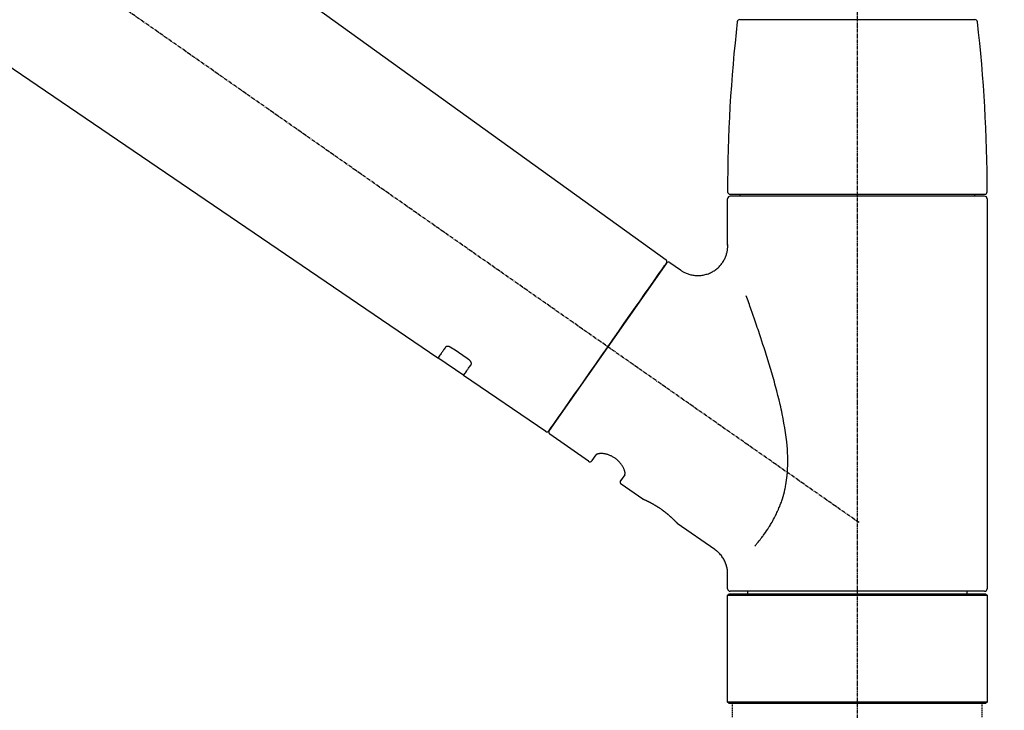
# Model space of a CAD drawing. Units: millimetres. Extents: x -109 to 26472, y -120 to 8847.
# Drawn here: x 5682 to 5878, y 2898 to 3036 of the extents above; entities that cross this region are included whole.
import ezdxf

# ---------------------------------------------------------------- set-up
doc = ezdxf.new("R2010")
doc.units = ezdxf.units.MM
doc.linetypes.add('CENTER2', pattern=[1.125, 0.75, -0.125, 0.125, -0.125])
doc.linetypes.add('DASHED', pattern=[0.75, 0.5, -0.25])
doc.layers.get('DEFPOINTS').update_dxf_attribs({"color": 146})
doc.layers.add('150-機器', color=8, linetype='Continuous')
doc.layers.add('166-寸法B', color=11, linetype='Continuous')
doc.styles.add('KH001', font='txt')
doc.dimstyles.new('KH1xx030', dxfattribs={"dimscale": 30, "dimtxt": 2, "dimasz": 0.6, "dimexe": 0.3, "dimexo": 1.2, "dimgap": 0.5, "dimtad": 3, "dimdec": 1, "dimdsep": 46, "dimlunit": 6, "dimtxsty": 'KH001', "dimblk": 'DOT', "dimcen": 1, "dimdle": 1, "dimclrd": 256, "dimclre": 256, "dimclrt": 256, "dimadec": 0, "dimazin": 0, "dimtfac": 1, "dimtdec": 1, "dimtix": 1, "dimtmove": 2, "dimatfit": 3, "dimldrblk": 'CLOSEDBLANK', "dimfxl": 1, "dimtolj": 1, "dimtzin": 0, "dimlwd": -1, "dimlwe": -1, "dimarcsym": 0})

# ---------------------------------------------------------------- blocks, each defined once
blk = doc.blocks.new('F402_D')
at = {"layer": '150-機器', "color": 161, "linetype": 'CENTER2'}
blk.add_line((0, -53.67), (0, 250.27), dxfattribs=at)
at = {"layer": '150-機器', "color": 13, "linetype": 'CENTER2'}
blk.add_line((0.34, 36.17), (-286.53, 237.04), dxfattribs=at)
at = {"layer": '150-機器', "color": 13, "linetype": 'Continuous'}
for p, q in [((-158.24, 175.21), (-38.21, 88.74)), ((-83.81, 69.09), (-184.55, 137.62)), ((-23.49, 136.74), (0, 136.74)), ((0, 136.74), (23.49, 136.74)), ((-25.93, 91.62), (-25.93, 100.93)), ((-25.43, 101.83), (25.43, 101.83)), ((25.43, 101.43), (-25.43, 101.43)), ((-23.44, 101.43), (-23.44, 101.83)), ((23.44, 101.83), (23.44, 101.43)), ((25.93, 100.93), (25.93, 22.94)), ((-38.14, 88.07), (-61.59, 54.57)), ((-37.45, 88.19), (-35.35, 86.72)), ((-78.66, 65.58), (-83.85, 69.11)), ((-62.25, 54.41), (-78.7, 65.61)), ((-53.71, 48.44), (-61.47, 53.88)), ((-53.02, 48.57), (-52.2, 49.73)), ((-46.48, 45.72), (-47.3, 44.56)), ((-42.89, 40.86), (-47.18, 43.87)), ((-42.79, 40.81), (-42.79, 40.81)), ((-28.48, 30.78), (-35.99, 36.03)), ((-25.93, 22.94), (-25.93, 25.89)), ((-25.93, 21.64), (-25.63, 21.94)), ((-25.63, 21.94), (25.63, 21.94)), ((0, 22.44), (-25.43, 22.44)), ((-21.89, 21.94), (-21.89, 22.44)), ((25.43, 22.44), (0, 22.44)), ((21.89, 22.44), (21.89, 21.94)), ((25.63, 21.94), (25.93, 21.64)), ((-25.93, 21.64), (25.93, 21.64)), ((-25.93, 0.3), (-25.93, 21.64)), ((25.93, 21.64), (25.93, 0.3)), ((-25.63, 0), (-25.93, 0.3)), ((25.93, 0.3), (-25.93, 0.3)), ((25.63, 0), (-25.63, 0)), ((25.93, 0.3), (25.63, 0))]:
    blk.add_line(p, q, dxfattribs=at)
at = {"layer": '150-機器', "color": 13, "linetype": 'DASHED', "ltscale": 0.5}
for p, q in [((-24.93, -2.69), (-24.93, 0)), ((24.93, -2.69), (24.93, 0))]:
    blk.add_line(p, q, dxfattribs=at)
at = {"layer": '150-機器', "color": 13, "linetype": 'Continuous'}
for points in [[(-35.35, 86.7), (-35.35, 86.69), (-35.34, 86.69), (-35.34, 86.69), (-35.34, 86.69), (-35.29, 86.65), (-35.24, 86.61), (-35.19, 86.57), (-35.14, 86.53), (-35.04, 86.46), (-34.93, 86.4), (-34.82, 86.34), (-34.7, 86.28), (-34.54, 86.2), (-34.37, 86.12), (-34.2, 86.04), (-34.03, 85.97), (-33.84, 85.9), (-33.65, 85.84), (-33.46, 85.78), (-33.27, 85.73), (-33.07, 85.69), (-32.87, 85.65), (-32.67, 85.62), (-32.47, 85.6), (-32.26, 85.58), (-32.06, 85.57), (-31.85, 85.57), (-31.64, 85.58), (-31.44, 85.59), (-31.23, 85.61), (-31.02, 85.63), (-30.82, 85.67), (-30.61, 85.71), (-30.4, 85.76), (-30.19, 85.82), (-29.98, 85.88), (-29.77, 85.95), (-29.57, 86.04), (-29.37, 86.12), (-29.17, 86.22), (-28.98, 86.32), (-28.79, 86.43), (-28.6, 86.55), (-28.42, 86.68), (-28.25, 86.8), (-28.08, 86.93), (-27.92, 87.07), (-27.77, 87.21), (-27.62, 87.35), (-27.48, 87.5), (-27.35, 87.65), (-27.22, 87.81), (-27.1, 87.96), (-26.99, 88.12), (-26.88, 88.28), (-26.77, 88.44), (-26.68, 88.6), (-26.59, 88.77), (-26.5, 88.94), (-26.42, 89.1), (-26.35, 89.27), (-26.29, 89.44), (-26.23, 89.6), (-26.17, 89.77), (-26.12, 89.94), (-26.08, 90.1), (-26.04, 90.27), (-26, 90.44), (-25.98, 90.6), (-25.95, 90.76), (-25.94, 90.92), (-25.92, 91.08), (-25.91, 91.19), (-25.9, 91.3), (-25.9, 91.41), (-25.9, 91.52), (-25.9, 91.58), (-25.9, 91.64), (-25.91, 91.69), (-25.91, 91.75), (-25.91, 91.75), (-25.91, 91.76), (-25.91, 91.77), (-25.91, 91.77)], [(-39.58, 86.02), (-39.25, 86.48), (-38.95, 86.92), (-38.68, 87.3), (-38.46, 87.62), (-38.42, 87.68), (-38.37, 87.75), (-38.3, 87.84), (-38.21, 87.97), (-38.18, 88.02), (-38.15, 88.06), (-38.13, 88.08), (-38.14, 88.08), (-38.14, 88.07), (-38.14, 88.07), (-38.14, 88.07), (-38.14, 88.07)], [(-61.6, 54.57), (-61.6, 54.57), (-61.6, 54.57), (-61.59, 54.57), (-61.59, 54.57), (-61.31, 54.98), (-61.03, 55.38), (-60.75, 55.78), (-60.46, 56.19), (-59.73, 57.23), (-59, 58.28), (-58.27, 59.32), (-57.54, 60.37), (-56.51, 61.83), (-55.49, 63.29), (-54.47, 64.75), (-53.44, 66.21), (-52.28, 67.87), (-51.12, 69.53), (-49.96, 71.18), (-48.8, 72.84), (-47.69, 74.44), (-46.57, 76.04), (-45.45, 77.63), (-44.33, 79.23), (-43.42, 80.53), (-42.51, 81.83), (-41.6, 83.12), (-40.69, 84.42), (-40.42, 84.82), (-40.14, 85.22), (-39.86, 85.62), (-39.58, 86.02)], [(-20.46, 31.5), (-20.45, 31.52), (-20.43, 31.54), (-20.42, 31.55), (-20.41, 31.57), (-20.39, 31.58), (-20.38, 31.6), (-20.36, 31.62), (-20.35, 31.63), (-20.28, 31.72), (-20.2, 31.81), (-20.13, 31.9), (-20.06, 31.99), (-20, 32.06), (-19.94, 32.14), (-19.88, 32.21), (-19.82, 32.29), (-19.63, 32.51), (-19.45, 32.74), (-19.27, 32.98), (-19.09, 33.21), (-18.97, 33.37), (-18.85, 33.53), (-18.73, 33.7), (-18.61, 33.86), (-18.37, 34.2), (-18.13, 34.55), (-17.9, 34.9), (-17.67, 35.25), (-17.56, 35.43), (-17.44, 35.61), (-17.33, 35.79), (-17.22, 35.98), (-17.05, 36.27), (-16.89, 36.56), (-16.73, 36.85), (-16.58, 37.15), (-16.53, 37.25), (-16.47, 37.35), (-16.42, 37.45), (-16.37, 37.55), (-16.27, 37.76), (-16.17, 37.96), (-16.07, 38.17), (-15.98, 38.37), (-15.93, 38.47), (-15.89, 38.58), (-15.84, 38.68), (-15.79, 38.79), (-15.66, 39.1), (-15.52, 39.42), (-15.4, 39.74), (-15.27, 40.06), (-15.19, 40.28), (-15.12, 40.5), (-15.04, 40.73), (-14.97, 40.95), (-14.83, 41.4), (-14.71, 41.86), (-14.59, 42.32), (-14.48, 42.78), (-14.43, 43.02), (-14.38, 43.25), (-14.34, 43.48), (-14.29, 43.72), (-14.22, 44.19), (-14.15, 44.66), (-14.09, 45.13), (-14.03, 45.6), (-14.01, 45.84), (-13.99, 46.08), (-13.97, 46.32), (-13.96, 46.56), (-13.93, 47.04), (-13.91, 47.52), (-13.9, 48), (-13.9, 48.49), (-13.91, 48.73), (-13.91, 48.96), (-13.92, 49.2), (-13.92, 49.44), (-13.95, 50.16), (-13.98, 50.88), (-14.03, 51.59), (-14.09, 52.3), (-14.14, 52.78), (-14.21, 53.25), (-14.27, 53.72), (-14.34, 54.19), (-14.49, 55.14), (-14.66, 56.08), (-14.83, 57.01), (-15.02, 57.95), (-15.12, 58.41), (-15.22, 58.87), (-15.32, 59.33), (-15.43, 59.79), (-15.65, 60.7), (-15.87, 61.61), (-16.1, 62.52), (-16.34, 63.42), (-16.47, 63.87), (-16.59, 64.32), (-16.72, 64.76), (-16.84, 65.21), (-17.1, 66.1), (-17.36, 66.98), (-17.62, 67.87), (-17.89, 68.75), (-18.03, 69.19), (-18.16, 69.62), (-18.3, 70.06), (-18.44, 70.5), (-18.65, 71.15), (-18.86, 71.79), (-19.07, 72.44), (-19.29, 73.09), (-19.36, 73.3), (-19.43, 73.52), (-19.5, 73.73), (-19.57, 73.95), (-19.71, 74.37), (-19.85, 74.79), (-20, 75.22), (-20.14, 75.64), (-20.21, 75.85), (-20.28, 76.06), (-20.36, 76.27), (-20.43, 76.48), (-20.62, 77.04), (-20.82, 77.61), (-21.01, 78.18), (-21.21, 78.74), (-21.33, 79.09), (-21.46, 79.44), (-21.58, 79.8), (-21.71, 80.15), (-21.83, 80.49), (-21.95, 80.83), (-22.07, 81.17), (-22.2, 81.51)], [(-82.32, 71.22), (-82.44, 71.05), (-82.56, 70.87), (-82.68, 70.7), (-82.8, 70.52), (-82.9, 70.39), (-82.99, 70.26), (-83.09, 70.12), (-83.18, 69.99), (-83.31, 69.81), (-83.43, 69.63), (-83.56, 69.45), (-83.68, 69.27), (-83.71, 69.23), (-83.74, 69.19), (-83.77, 69.15), (-83.81, 69.09), (-83.81, 69.09), (-83.81, 69.08), (-83.81, 69.08), (-83.81, 69.08), (-83.81, 69.08), (-83.81, 69.08), (-83.81, 69.09), (-83.81, 69.09), (-83.81, 69.09), (-83.81, 69.09), (-83.81, 69.09), (-83.81, 69.09)], [(-81.15, 71.15), (-81.15, 71.15), (-81.16, 71.16), (-81.16, 71.16), (-81.17, 71.16), (-81.18, 71.17), (-81.19, 71.18), (-81.2, 71.18), (-81.21, 71.19), (-81.22, 71.2), (-81.24, 71.21), (-81.25, 71.22), (-81.27, 71.22), (-81.29, 71.23), (-81.31, 71.24), (-81.32, 71.25), (-81.34, 71.26), (-81.36, 71.27), (-81.38, 71.28), (-81.41, 71.29), (-81.43, 71.3), (-81.46, 71.31), (-81.49, 71.32), (-81.52, 71.34), (-81.55, 71.35), (-81.59, 71.36), (-81.63, 71.37), (-81.67, 71.38), (-81.7, 71.39), (-81.75, 71.39), (-81.79, 71.4), (-81.83, 71.4), (-81.87, 71.4), (-81.91, 71.4), (-81.95, 71.4), (-81.98, 71.4), (-82.02, 71.39), (-82.05, 71.38), (-82.08, 71.38), (-82.12, 71.37), (-82.15, 71.36), (-82.17, 71.35), (-82.19, 71.33), (-82.21, 71.32), (-82.23, 71.31), (-82.24, 71.3), (-82.26, 71.29), (-82.27, 71.27), (-82.28, 71.26), (-82.29, 71.26), (-82.3, 71.25), (-82.3, 71.24), (-82.31, 71.23), (-82.31, 71.23), (-82.31, 71.23), (-82.31, 71.22), (-82.32, 71.22)], [(-77.68, 68.8), (-77.97, 69), (-78.26, 69.19), (-78.55, 69.39), (-78.84, 69.58), (-79.12, 69.78), (-79.41, 69.98), (-79.7, 70.17), (-79.99, 70.37), (-80.28, 70.56), (-80.57, 70.76), (-80.86, 70.95), (-81.15, 71.15)], [(-78.69, 65.61), (-78.7, 65.61), (-78.7, 65.61), (-78.7, 65.61), (-78.7, 65.61), (-78.7, 65.61), (-78.7, 65.6), (-78.7, 65.6), (-78.7, 65.6), (-78.7, 65.6), (-78.7, 65.61), (-78.7, 65.61), (-78.69, 65.61), (-78.65, 65.67), (-78.62, 65.71), (-78.6, 65.75), (-78.57, 65.79), (-78.44, 65.97), (-78.32, 66.15), (-78.19, 66.33), (-78.06, 66.51), (-77.97, 66.65), (-77.88, 66.78), (-77.78, 66.92), (-77.69, 67.05), (-77.56, 67.23), (-77.44, 67.4), (-77.32, 67.58), (-77.2, 67.75)], [(-77.2, 67.75), (-77.19, 67.76), (-77.19, 67.76), (-77.19, 67.76), (-77.19, 67.77), (-77.18, 67.77), (-77.18, 67.78), (-77.17, 67.79), (-77.17, 67.8), (-77.16, 67.81), (-77.15, 67.83), (-77.15, 67.85), (-77.14, 67.86), (-77.14, 67.89), (-77.13, 67.91), (-77.13, 67.93), (-77.13, 67.96), (-77.13, 67.99), (-77.13, 68.02), (-77.13, 68.05), (-77.14, 68.09), (-77.15, 68.12), (-77.16, 68.16), (-77.17, 68.19), (-77.18, 68.23), (-77.2, 68.26), (-77.22, 68.3), (-77.24, 68.34), (-77.26, 68.37), (-77.28, 68.41), (-77.3, 68.44), (-77.32, 68.47), (-77.35, 68.5), (-77.37, 68.53), (-77.39, 68.55), (-77.41, 68.58), (-77.44, 68.6), (-77.45, 68.62), (-77.47, 68.64), (-77.49, 68.65), (-77.51, 68.67), (-77.53, 68.69), (-77.55, 68.71), (-77.57, 68.72), (-77.59, 68.74), (-77.61, 68.75), (-77.62, 68.76), (-77.64, 68.77), (-77.65, 68.78), (-77.66, 68.79), (-77.66, 68.79), (-77.67, 68.8), (-77.68, 68.8)], [(-46.48, 45.74), (-46.48, 45.74), (-46.48, 45.74), (-46.48, 45.74), (-46.48, 45.74), (-46.47, 45.74), (-46.47, 45.75), (-46.46, 45.75), (-46.46, 45.76), (-46.45, 45.8), (-46.44, 45.84), (-46.43, 45.87), (-46.42, 45.91), (-46.42, 45.98), (-46.42, 46.05), (-46.42, 46.11), (-46.43, 46.18), (-46.45, 46.28), (-46.47, 46.37), (-46.49, 46.47), (-46.52, 46.56), (-46.55, 46.67), (-46.59, 46.79), (-46.64, 46.9), (-46.68, 47.01), (-46.74, 47.13), (-46.8, 47.25), (-46.87, 47.36), (-46.94, 47.48), (-47.02, 47.6), (-47.1, 47.73), (-47.18, 47.85), (-47.27, 47.96), (-47.37, 48.08), (-47.47, 48.2), (-47.57, 48.31), (-47.67, 48.42), (-47.79, 48.53), (-47.9, 48.64), (-48.02, 48.75), (-48.15, 48.85), (-48.27, 48.94), (-48.4, 49.03), (-48.53, 49.12), (-48.66, 49.21), (-48.79, 49.29), (-48.92, 49.36), (-49.06, 49.43), (-49.19, 49.5), (-49.33, 49.56), (-49.46, 49.62), (-49.6, 49.67), (-49.74, 49.72), (-49.88, 49.77), (-50.01, 49.81), (-50.15, 49.85), (-50.29, 49.88), (-50.42, 49.91), (-50.55, 49.93), (-50.68, 49.95), (-50.82, 49.97), (-50.94, 49.98), (-51.06, 49.99), (-51.18, 49.99), (-51.3, 49.99), (-51.41, 49.99), (-51.51, 49.98), (-51.61, 49.96), (-51.71, 49.95), (-51.79, 49.94), (-51.87, 49.92), (-51.94, 49.89), (-52.02, 49.86), (-52.06, 49.84), (-52.09, 49.82), (-52.13, 49.8), (-52.17, 49.77), (-52.18, 49.76), (-52.18, 49.76), (-52.19, 49.75), (-52.2, 49.74), (-52.2, 49.74), (-52.2, 49.74), (-52.2, 49.74), (-52.2, 49.73)], [(-35.94, 36), (-35.94, 36), (-35.94, 36), (-35.94, 36), (-35.94, 36), (-35.94, 36), (-35.94, 36), (-35.94, 36), (-35.94, 36), (-35.94, 36), (-35.94, 36.01), (-35.95, 36.01), (-35.95, 36.01), (-35.95, 36.01), (-35.95, 36.01), (-35.96, 36.02), (-35.96, 36.02), (-35.97, 36.04), (-35.99, 36.05), (-36, 36.07), (-36.02, 36.08), (-36.02, 36.09), (-36.03, 36.09), (-36.03, 36.1), (-36.04, 36.11), (-36.05, 36.12), (-36.07, 36.14), (-36.08, 36.15), (-36.1, 36.16), (-36.11, 36.18), (-36.13, 36.2), (-36.14, 36.22), (-36.16, 36.23), (-36.18, 36.25), (-36.2, 36.28), (-36.22, 36.3), (-36.24, 36.32), (-36.27, 36.34), (-36.29, 36.36), (-36.31, 36.39), (-36.33, 36.41), (-36.35, 36.42), (-36.36, 36.44), (-36.37, 36.45), (-36.38, 36.46), (-36.43, 36.5), (-36.47, 36.55), (-36.51, 36.59), (-36.55, 36.63), (-36.58, 36.66), (-36.61, 36.69), (-36.64, 36.72), (-36.67, 36.75), (-36.73, 36.8), (-36.78, 36.85), (-36.83, 36.9), (-36.89, 36.95), (-36.91, 36.97), (-36.92, 36.99), (-36.94, 37.01), (-36.96, 37.02), (-37, 37.06), (-37.04, 37.1), (-37.08, 37.14), (-37.12, 37.17), (-37.14, 37.19), (-37.16, 37.21), (-37.18, 37.23), (-37.2, 37.25), (-37.27, 37.31), (-37.33, 37.36), (-37.4, 37.42), (-37.46, 37.48), (-37.51, 37.52), (-37.55, 37.56), (-37.6, 37.6), (-37.65, 37.64), (-37.72, 37.7), (-37.8, 37.77), (-37.87, 37.83), (-37.95, 37.89), (-37.97, 37.91), (-38, 37.93), (-38.02, 37.95), (-38.05, 37.97), (-38.1, 38.02), (-38.15, 38.06), (-38.21, 38.1), (-38.26, 38.14), (-38.31, 38.18), (-38.37, 38.23), (-38.42, 38.27), (-38.47, 38.31), (-38.53, 38.35), (-38.58, 38.39), (-38.64, 38.43), (-38.7, 38.48), (-38.75, 38.52), (-38.81, 38.56), (-38.86, 38.6), (-38.92, 38.64), (-38.95, 38.66), (-38.98, 38.68), (-39.01, 38.7), (-39.04, 38.72), (-39.12, 38.79), (-39.21, 38.85), (-39.3, 38.91), (-39.38, 38.97), (-39.44, 39.01), (-39.5, 39.05), (-39.56, 39.08), (-39.62, 39.12), (-39.7, 39.18), (-39.79, 39.23), (-39.88, 39.29), (-39.96, 39.34), (-39.99, 39.36), (-40.02, 39.38), (-40.05, 39.4), (-40.08, 39.42), (-40.14, 39.45), (-40.19, 39.49), (-40.25, 39.52), (-40.31, 39.56), (-40.34, 39.57), (-40.37, 39.59), (-40.4, 39.61), (-40.42, 39.63), (-40.51, 39.67), (-40.59, 39.72), (-40.68, 39.77), (-40.76, 39.82), (-40.81, 39.85), (-40.87, 39.88), (-40.92, 39.91), (-40.97, 39.94), (-41.05, 39.98), (-41.13, 40.02), (-41.2, 40.06), (-41.28, 40.1), (-41.31, 40.12), (-41.33, 40.13), (-41.36, 40.14), (-41.38, 40.16), (-41.43, 40.18), (-41.48, 40.21), (-41.53, 40.23), (-41.57, 40.25), (-41.6, 40.27), (-41.62, 40.28), (-41.64, 40.29), (-41.67, 40.3), (-41.73, 40.33), (-41.8, 40.37), (-41.86, 40.4), (-41.93, 40.43), (-41.97, 40.45), (-42.01, 40.47), (-42.05, 40.49), (-42.09, 40.51), (-42.16, 40.54), (-42.23, 40.57), (-42.3, 40.61), (-42.37, 40.64), (-42.4, 40.65), (-42.43, 40.67), (-42.46, 40.68), (-42.49, 40.69), (-42.53, 40.71), (-42.56, 40.72), (-42.6, 40.74), (-42.64, 40.76), (-42.65, 40.76), (-42.66, 40.77), (-42.67, 40.77), (-42.68, 40.78), (-42.7, 40.78), (-42.72, 40.79), (-42.74, 40.8), (-42.75, 40.81), (-42.76, 40.81), (-42.77, 40.81), (-42.78, 40.82), (-42.79, 40.82), (-42.8, 40.83), (-42.82, 40.83), (-42.84, 40.84), (-42.86, 40.85), (-42.87, 40.86), (-42.88, 40.86), (-42.89, 40.87), (-42.89, 40.87), (-42.89, 40.87), (-42.89, 40.86), (-42.89, 40.86), (-42.88, 40.86)], [(-42.68, 40.76), (-42.68, 40.77), (-42.69, 40.77), (-42.7, 40.77), (-42.71, 40.78), (-42.72, 40.78), (-42.73, 40.79), (-42.74, 40.79), (-42.75, 40.8), (-42.76, 40.8), (-42.77, 40.8), (-42.78, 40.81), (-42.78, 40.81), (-42.79, 40.81), (-42.79, 40.81), (-42.79, 40.81), (-42.79, 40.81), (-42.79, 40.81), (-42.79, 40.81), (-42.79, 40.81), (-42.79, 40.81)], [(-25.94, 25.89), (-25.94, 25.94), (-25.94, 25.98), (-25.93, 26.03), (-25.93, 26.08), (-25.93, 26.19), (-25.93, 26.31), (-25.94, 26.43), (-25.95, 26.54), (-25.97, 26.73), (-26, 26.91), (-26.03, 27.09), (-26.07, 27.27), (-26.13, 27.47), (-26.18, 27.67), (-26.25, 27.87), (-26.32, 28.07), (-26.4, 28.27), (-26.49, 28.46), (-26.59, 28.66), (-26.69, 28.85), (-26.8, 29.04), (-26.92, 29.23), (-27.05, 29.41), (-27.18, 29.58), (-27.32, 29.75), (-27.47, 29.91), (-27.63, 30.07), (-27.78, 30.23), (-27.89, 30.33), (-27.99, 30.43), (-28.1, 30.53), (-28.22, 30.62), (-28.28, 30.66), (-28.35, 30.7), (-28.41, 30.73), (-28.47, 30.77), (-28.47, 30.77), (-28.48, 30.77), (-28.48, 30.78), (-28.48, 30.78)]]:
    blk.add_lwpolyline(points, dxfattribs=at)
for centre, radius, start, end in [((273.27, 102.24), 299.21, 173.4651, 179.9836), ((-23.49, 136.24), 0.499, 90, 173.4651), ((23.49, 136.24), 0.499, 6.5349, 90), ((-273.27, 102.24), 299.21, 0.0164, 6.5349), ((-25.43, 102.33), 0.499, 179.9836, 270), ((25.43, 102.33), 0.499, 270, 0.0164), ((-25.43, 100.93), 0.499, 90, 180), ((25.43, 100.93), 0.499, 0, 90), ((-38.55, 88.36), 0.499, 325, 54.7271), ((-37.73, 87.78), 0.499, 55, 145), ((-62.01, 54.85), 0.499, 236.2642, 325), ((-61.19, 54.29), 0.499, 145, 235), ((-53.43, 48.85), 0.499, 235, 325), ((-46.89, 44.28), 0.499, 145, 235), ((-25.43, 22.94), 0.499, 180, 270), ((25.43, 22.94), 0.499, 270, 0)]:
    blk.add_arc(centre, radius, start, end, dxfattribs=at)
blk = doc.blocks.new('_Dot')
at = {"color": 0, "linetype": 'ByBlock', "lineweight": -2}
blk.add_line((-0.5, 0), (-1, 0), dxfattribs=at)
at = {"color": 0, "linetype": 'ByBlock', "const_width": 0.5}
blk.add_lwpolyline([(-0.25, 0, 1), (0.25, 0, 1)], format="xyb", close=True, dxfattribs=at)
blk = doc.blocks.new('*D438')
at = {"layer": '166-寸法B', "transparency": 16777216}
for p, q in [((5269, 2932.74), (5269, 3213.26)), ((6069, 2932.74), (6069, 3213.26)), ((5287, 3204.26), (6051, 3204.26))]:
    blk.add_line(p, q, dxfattribs=at)
at = {"layer": 'DEFPOINTS', "color": 0, "transparency": 16777216}
for p in [(6069, 3204.26), (5269, 2896.74), (6069, 2896.74)]:
    blk.add_point(p, dxfattribs=at)
at = {"layer": '166-寸法B', "transparency": 16777216, "xscale": 18, "yscale": 18, "zscale": 18, "rotation": 180}
blk.add_blockref('_Dot', (5269, 3204.26), dxfattribs=at)
at = {"layer": '166-寸法B', "transparency": 16777216, "xscale": 18, "yscale": 18, "zscale": 18}
blk.add_blockref('_Dot', (6069, 3204.26), dxfattribs=at)
at = {"layer": '166-寸法B', "transparency": 16777216, "insert": (5669, 3249.26), "char_height": 60, "attachment_point": 5, "style": 'KH001'}
blk.add_mtext('\\A1;800', dxfattribs=at)
blk = doc.blocks.new('_ClosedBlank')
at = {"color": 0, "linetype": 'ByBlock', "lineweight": -2}
for p, q in [((-1, 0.167), (0, 0)), ((-1, 0.167), (-1, -0.167)), ((0, 0), (-1, -0.167))]:
    blk.add_line(p, q, dxfattribs=at)

msp = doc.modelspace()

# ---------------------------------------------------------------- block references
at = {"layer": '150-機器'}
msp.add_blockref('F402_D', (5849, 2899.44), dxfattribs=at)

# ---------------------------------------------------------------- dimensions: what is measured, and where the dimension line sits
at = {"layer": '166-寸法B'}
dim = msp.add_linear_dim(base=(6069, 3204.26), p1=(5269, 2896.74), p2=(6069, 2896.74), dimstyle='KH1xx030', dxfattribs=at)
dim.commit()
dim.dimension.update_dxf_attribs({"geometry": '*D438', "text_midpoint": (5669, 3249.26)})

doc.saveas('drawing.dxf')
